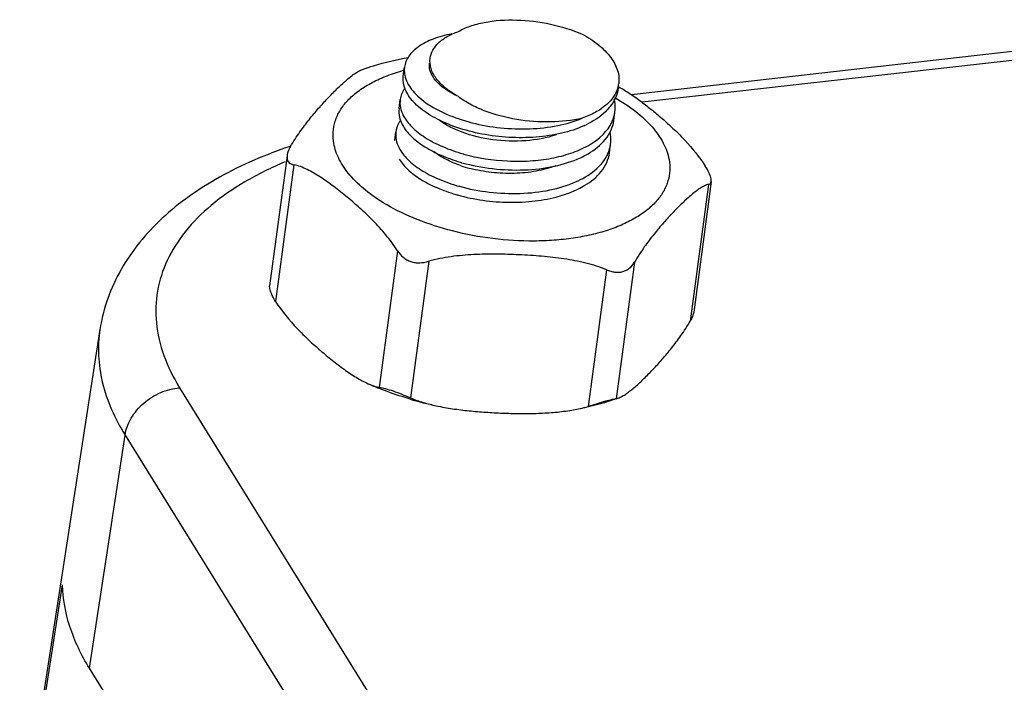
# Model space of a CAD drawing. Units: millimetres. Extents: x 2366 to 3020, y 320 to 780.
# Drawn here: x 2796 to 2825, y 575 to 594 of the extents above; entities that cross this region are included whole.
import ezdxf

# ---------------------------------------------------------------- set-up
doc = ezdxf.new("R2010")
doc.units = ezdxf.units.MM
doc.layers.add('02___PRT_ALL_AXES', color=7, linetype='Continuous')

msp = doc.modelspace()

# ---------------------------------------------------------------- linework, layer by layer
at = {"color": 7, "linetype": 'Continuous'}
for p, q in [((2826.091, 593.328), (2813.918, 591.948)), ((2826.43, 593.111), (2814.226, 591.728)), ((2803.96, 590.178), (2803.457, 586.417)), ((2803.962, 590.189), (2803.962, 590.093)), ((2804.156, 589.924), (2803.627, 585.972)), ((2816.221, 589.437), (2815.717, 585.665)), ((2816.221, 589.437), (2816.218, 589.512)), ((2816.146, 589.356), (2815.617, 585.404)), ((2807.154, 587.434), (2806.625, 583.483)), ((2808.058, 587.131), (2807.529, 583.179)), ((2813.197, 586.887), (2812.668, 582.935)), ((2814.006, 587.11), (2813.477, 583.158)), ((2803.461, 586.342), (2803.457, 586.417)), ((2798.554, 585.164), (2796.233, 570.155)), ((2800.855, 583.475), (2807.312, 573.05)), ((2813.477, 583.158), (2813.534, 583.176)), ((2798.248, 575.367), (2799.279, 582.107)), ((2799.279, 582.107), (2805.736, 571.683)), ((2796.273, 570.149), (2797.472, 577.776)), ((2801.343, 570.37), (2798.248, 575.367))]:
    msp.add_line(p, q, dxfattribs=at)
for centre, radius, start, end in [((2808.805, 587.29), 5.561, 105.3066, 105.9227), ((2812.724, 592.381), 0.832, 343.206, 352.3603), ((2812.059, 589.409), 3.143, 61.632, 61.9559), ((2811.363, 593.661), 2.865, 294.302, 295.6325), ((2810.416, 594.967), 5.176, 253.7009, 254.3129), ((2810.463, 595.266), 5.222, 254.3124, 254.5162), ((2810.241, 593.593), 3.904, 251.1346, 255.2115), ((2810.338, 594.332), 5.222, 254.3124, 254.5162), ((2810.291, 594.033), 5.176, 253.6976, 254.3129), ((2810.776, 592.696), 3.83, 285.9379, 286.8205), ((2809.669, 593.608), 5.607, 239.2382, 239.5933), ((2809.991, 591.827), 9.023, 245.8849, 248.0181), ((2810.547, 593.46), 10.749, 253.6275, 257.798)]:
    msp.add_arc(centre, radius, start, end, dxfattribs=at)
for points, knots in [([(2808.912, 593.776), (2809.02, 593.839), (2809.264, 593.945), (2809.825, 594.09), (2810.614, 594.137), (2811.572, 594.018), (2812.197, 593.826), (2812.49, 593.702)], [0, 0, 0, 0, 0.101551, 0.215735, 0.470693, 0.740278, 1, 1, 1, 1]), ([(2808.721, 593.706), (2808.538, 593.672), (2808.203, 593.583), (2807.773, 593.37), (2807.511, 593.128), (2807.393, 592.91), (2807.364, 592.799), (2807.356, 592.743)], [0, 0, 0, 0, 0.315795, 0.583933, 0.806347, 0.905261, 1, 1, 1, 1]), ([(2808.097, 593), (2808.108, 593.082), (2808.165, 593.249), (2808.342, 593.465), (2808.598, 593.647), (2808.801, 593.736), (2808.912, 593.776)], [0, 0, 0, 0, 0.20903, 0.438095, 0.700266, 1, 1, 1, 1]), ([(2812.49, 593.702), (2812.659, 593.61), (2812.962, 593.412), (2813.321, 593.057), (2813.505, 592.724), (2813.559, 592.46), (2813.556, 592.332), (2813.548, 592.271)], [0, 0, 0, 0, 0.307472, 0.573015, 0.798743, 0.901132, 1, 1, 1, 1]), ([(2806.144, 592.679), (2806.249, 592.717), (2806.683, 592.863), (2807.13, 592.966), (2807.471, 593.023)], [0, 0, 0, 0, 0.243734, 1, 1, 1, 1]), ([(2808.916, 591.892), (2808.784, 591.953), (2808.55, 592.082), (2808.268, 592.321), (2808.118, 592.55), (2808.072, 592.733), (2808.073, 592.821), (2808.078, 592.863)], [0, 0, 0, 0, 0.318724, 0.587986, 0.809207, 0.906833, 1, 1, 1, 1]), ([(2808.916, 591.892), (2808.785, 591.964), (2808.55, 592.117), (2808.273, 592.392), (2808.106, 592.691), (2808.084, 592.904), (2808.097, 593)], [0, 0, 0, 0, 0.307825, 0.573673, 0.799671, 1, 1, 1, 1]), ([(2804.061, 590.45), (2804.146, 590.595), (2804.319, 590.862), (2804.595, 591.228), (2804.866, 591.551), (2805.132, 591.843), (2805.393, 592.11), (2805.609, 592.314), (2805.781, 592.457), (2805.904, 592.549), (2806.023, 592.625), (2806.104, 592.664), (2806.144, 592.679)], [0, 0, 0, 0, 0.163224, 0.310099, 0.445753, 0.573631, 0.695075, 0.809142, 0.862481, 0.912566, 0.958654, 1, 1, 1, 1]), ([(2805.311, 590.534), (2805.292, 590.643), (2805.278, 590.864), (2805.341, 591.194), (2805.488, 591.506), (2805.713, 591.795), (2806.012, 592.057), (2806.378, 592.289), (2806.806, 592.487), (2807.116, 592.591), (2807.279, 592.638)], [0, 0, 0, 0, 0.10472, 0.208146, 0.314925, 0.429108, 0.553584, 0.689998, 0.838905, 1, 1, 1, 1]), ([(2807.356, 592.743), (2807.354, 592.724), (2807.346, 592.646), (2807.353, 592.567), (2807.365, 592.509)], [0, 0, 0, 0, 0.247056, 1, 1, 1, 1]), ([(2807.438, 591.979), (2807.392, 592.059), (2807.322, 592.224), (2807.311, 592.405), (2807.322, 592.488)], [0, 0, 0, 0, 0.522455, 1, 1, 1, 1]), ([(2807.365, 592.509), (2807.395, 592.361), (2807.513, 592.141), (2807.744, 591.893), (2808.069, 591.633), (2808.59, 591.355), (2809.319, 591.114), (2810.129, 590.972), (2810.964, 590.943), (2811.763, 591.03), (2812.266, 591.174), (2812.494, 591.269)], [0, 0, 0, 0, 0.078994, 0.125731, 0.177787, 0.297056, 0.433116, 0.57928, 0.72763, 0.870163, 1, 1, 1, 1]), ([(2807.366, 592.141), (2807.331, 592.091), (2807.271, 591.985), (2807.239, 591.867), (2807.231, 591.809)], [0, 0, 0, 0, 0.511809, 1, 1, 1, 1]), ([(2812.542, 591.05), (2812.337, 590.957), (2811.881, 590.81), (2811.15, 590.703), (2810.374, 590.697), (2809.603, 590.792), (2808.882, 590.979), (2808.257, 591.244), (2807.765, 591.568), (2807.52, 591.839), (2807.438, 591.979)], [0, 0, 0, 0, 0.123028, 0.258533, 0.401074, 0.544099, 0.680815, 0.805015, 0.912017, 1, 1, 1, 1]), ([(2813.52, 592.141), (2813.492, 592.048), (2813.398, 591.861), (2813.17, 591.622), (2812.862, 591.418), (2812.624, 591.315), (2812.494, 591.269)], [0, 0, 0, 0, 0.209926, 0.441873, 0.704467, 1, 1, 1, 1]), ([(2813.53, 592.133), (2813.517, 592.039), (2813.463, 591.849), (2813.359, 591.682), (2813.297, 591.603)], [0, 0, 0, 0, 0.486761, 1, 1, 1, 1]), ([(2813.552, 592.174), (2813.663, 592.114), (2813.883, 591.978), (2814.204, 591.748), (2814.524, 591.496), (2814.843, 591.227), (2815.16, 590.937), (2815.586, 590.508), (2815.88, 590.147), (2816.051, 589.882)], [0, 0, 0, 0, 0.11116, 0.227072, 0.346407, 0.468595, 0.593827, 0.723035, 1, 1, 1, 1]), ([(2807.231, 591.809), (2807.221, 591.733), (2807.228, 591.57), (2807.284, 591.419), (2807.322, 591.345)], [0, 0, 0, 0, 0.480933, 1, 1, 1, 1]), ([(2812.494, 591.269), (2812.196, 591.201), (2811.56, 591.132), (2810.601, 591.202), (2809.819, 591.404), (2809.264, 591.656), (2809.023, 591.809), (2808.916, 591.892)], [0, 0, 0, 0, 0.246061, 0.510784, 0.770859, 0.890988, 1, 1, 1, 1]), ([(2813.439, 591.454), (2813.443, 591.484), (2813.453, 591.606), (2813.441, 591.73), (2813.421, 591.82)], [0, 0, 0, 0, 0.246874, 1, 1, 1, 1]), ([(2813.435, 591.865), (2813.645, 591.745), (2814.029, 591.492), (2814.441, 591.114), (2814.693, 590.795), (2814.839, 590.558), (2814.944, 590.319), (2814.988, 590.156), (2815.003, 590.075)], [0, 0, 0, 0, 0.296416, 0.560787, 0.68098, 0.793601, 0.899536, 1, 1, 1, 1]), ([(2807.197, 591.554), (2807.185, 591.468), (2807.198, 591.28), (2807.274, 591.109), (2807.324, 591.027)], [0, 0, 0, 0, 0.476165, 1, 1, 1, 1]), ([(2813.297, 591.603), (2813.256, 591.551), (2813.059, 591.335), (2812.806, 591.175), (2812.603, 591.078)], [0, 0, 0, 0, 0.228353, 1, 1, 1, 1]), ([(2813.375, 591.212), (2813.383, 591.232), (2813.411, 591.31), (2813.43, 591.392), (2813.439, 591.454)], [0, 0, 0, 0, 0.252641, 1, 1, 1, 1]), ([(2807.229, 591.188), (2807.212, 591.164), (2807.154, 591.068), (2807.117, 590.958), (2807.106, 590.875)], [0, 0, 0, 0, 0.259967, 1, 1, 1, 1]), ([(2807.322, 591.345), (2807.385, 591.224), (2807.575, 590.984), (2807.966, 590.685), (2808.469, 590.426), (2808.848, 590.295), (2809.051, 590.238)], [0, 0, 0, 0, 0.195226, 0.428604, 0.699053, 1, 1, 1, 1]), ([(2811.741, 590.789), (2811.458, 590.693), (2810.843, 590.583), (2809.918, 590.614), (2809.174, 590.787), (2808.661, 591.012), (2808.443, 591.147), (2808.348, 591.221)], [0, 0, 0, 0, 0.253673, 0.524922, 0.783, 0.898086, 1, 1, 1, 1]), ([(2813.164, 590.659), (2813.228, 590.739), (2813.335, 590.909), (2813.392, 591.103), (2813.405, 591.199)], [0, 0, 0, 0, 0.513741, 1, 1, 1, 1]), ([(2813.298, 591.057), (2813.305, 591.069), (2813.334, 591.12), (2813.359, 591.172), (2813.375, 591.212)], [0, 0, 0, 0, 0.253649, 1, 1, 1, 1]), ([(2807.106, 590.875), (2807.096, 590.799), (2807.103, 590.636), (2807.159, 590.485), (2807.197, 590.411)], [0, 0, 0, 0, 0.480933, 1, 1, 1, 1]), ([(2807.324, 591.027), (2807.392, 590.915), (2807.581, 590.696), (2807.954, 590.419), (2808.424, 590.178), (2808.776, 590.054), (2808.964, 589.999)], [0, 0, 0, 0, 0.199278, 0.434038, 0.702861, 1, 1, 1, 1]), ([(2809.069, 590.233), (2809.481, 590.119), (2810.124, 590.019), (2810.978, 590.023), (2811.593, 590.097), (2812.156, 590.24), (2812.763, 590.498), (2813.149, 590.807), (2813.298, 591.057)], [0, 0, 0, 0, 0.282887, 0.425696, 0.563272, 0.691674, 0.808006, 1, 1, 1, 1]), ([(2813.314, 590.52), (2813.317, 590.548), (2813.328, 590.662), (2813.318, 590.777), (2813.301, 590.861)], [0, 0, 0, 0, 0.247268, 1, 1, 1, 1]), ([(2812.441, 590.126), (2812.516, 590.161), (2812.783, 590.299), (2813.028, 590.489), (2813.164, 590.659)], [0, 0, 0, 0, 0.274617, 1, 1, 1, 1]), ([(2804.049, 590.454), (2803.345, 590.216), (2802.335, 589.786), (2801.128, 589.029), (2800.346, 588.398), (2799.679, 587.692), (2799.143, 586.912), (2798.752, 586.065), (2798.601, 585.466), (2798.554, 585.164)], [0, 0, 0, 0, 0.277986, 0.407907, 0.532529, 0.652878, 0.770222, 0.885439, 1, 1, 1, 1]), ([(2804.061, 590.45), (2804.036, 590.407), (2803.994, 590.323), (2803.967, 590.233), (2803.962, 590.189)], [0, 0, 0, 0, 0.532678, 1, 1, 1, 1]), ([(2806.801, 588.79), (2806.601, 588.908), (2806.237, 589.157), (2805.846, 589.526), (2805.607, 589.836), (2805.469, 590.066), (2805.368, 590.297), (2805.326, 590.456), (2805.311, 590.534)], [0, 0, 0, 0, 0.295363, 0.559241, 0.679496, 0.792414, 0.89886, 1, 1, 1, 1]), ([(2807.197, 590.411), (2807.26, 590.29), (2807.45, 590.05), (2807.841, 589.751), (2808.344, 589.492), (2808.723, 589.361), (2808.926, 589.304)], [0, 0, 0, 0, 0.195226, 0.428604, 0.699053, 1, 1, 1, 1]), ([(2808.979, 589.899), (2808.833, 589.949), (2808.564, 590.06), (2808.315, 590.214), (2808.209, 590.298)], [0, 0, 0, 0, 0.533497, 1, 1, 1, 1]), ([(2813.04, 589.726), (2813.104, 589.806), (2813.211, 589.976), (2813.267, 590.169), (2813.28, 590.265)], [0, 0, 0, 0, 0.513613, 1, 1, 1, 1]), ([(2813.173, 590.123), (2813.18, 590.135), (2813.209, 590.186), (2813.234, 590.238), (2813.25, 590.279)], [0, 0, 0, 0, 0.253649, 1, 1, 1, 1]), ([(2813.25, 590.279), (2813.258, 590.298), (2813.286, 590.376), (2813.305, 590.458), (2813.314, 590.52)], [0, 0, 0, 0, 0.252641, 1, 1, 1, 1]), ([(2803.906, 590.007), (2803.506, 589.839), (2802.759, 589.474), (2801.779, 588.799), (2801.008, 588.034), (2800.468, 587.189), (2800.175, 586.28), (2800.143, 585.331), (2800.37, 584.373), (2800.672, 583.77), (2800.855, 583.475)], [0, 0, 0, 0, 0.155215, 0.296127, 0.423778, 0.540761, 0.651353, 0.761096, 0.875755, 1, 1, 1, 1]), ([(2803.962, 590.093), (2803.966, 590.07), (2803.981, 590.028), (2804.025, 589.977), (2804.086, 589.942), (2804.132, 589.929), (2804.156, 589.924)], [0, 0, 0, 0, 0.247231, 0.480367, 0.725853, 1, 1, 1, 1]), ([(2807.202, 590.088), (2807.27, 589.977), (2807.459, 589.759), (2807.832, 589.483), (2808.301, 589.243), (2808.651, 589.119), (2808.838, 589.065)], [0, 0, 0, 0, 0.199498, 0.434345, 0.703106, 1, 1, 1, 1]), ([(2815.003, 590.075), (2815.022, 589.972), (2815.037, 589.762), (2814.983, 589.449), (2814.854, 589.151), (2814.654, 588.873), (2814.387, 588.618), (2814.057, 588.39), (2813.67, 588.191), (2813.232, 588.023), (2812.748, 587.89), (2812.225, 587.792), (2811.672, 587.732), (2810.897, 587.702), (2809.909, 587.763), (2809.125, 587.91), (2808.74, 588.009)], [0, 0, 0, 0, 0.0419, 0.08322, 0.125634, 0.170648, 0.219381, 0.272524, 0.330381, 0.392935, 0.459922, 0.530884, 0.605217, 0.682207, 0.840835, 1, 1, 1, 1]), ([(2809.017, 589.983), (2809.305, 589.902), (2809.903, 589.788), (2810.804, 589.751), (2811.664, 589.85), (2812.201, 590.016), (2812.441, 590.126)], [0, 0, 0, 0, 0.25783, 0.521098, 0.773205, 1, 1, 1, 1]), ([(2812.3, 589.425), (2812.397, 589.467), (2812.731, 589.635), (2813.034, 589.891), (2813.173, 590.123)], [0, 0, 0, 0, 0.28195, 1, 1, 1, 1]), ([(2807.154, 587.434), (2807.05, 587.596), (2806.827, 587.896), (2806.459, 588.3), (2806.142, 588.602), (2805.888, 588.828), (2805.636, 589.041), (2805.321, 589.292), (2804.999, 589.522), (2804.739, 589.682), (2804.546, 589.786), (2804.353, 589.87), (2804.221, 589.91), (2804.156, 589.924)], [0, 0, 0, 0, 0.145933, 0.282946, 0.413923, 0.477791, 0.540763, 0.664084, 0.783201, 0.840622, 0.896155, 0.949402, 1, 1, 1, 1]), ([(2811.729, 589.896), (2811.546, 589.825), (2811.149, 589.719), (2810.523, 589.657), (2809.877, 589.686), (2809.451, 589.764), (2809.245, 589.818)], [0, 0, 0, 0, 0.233167, 0.486098, 0.746375, 1, 1, 1, 1]), ([(2812.369, 589.218), (2812.438, 589.252), (2812.686, 589.385), (2812.912, 589.566), (2813.04, 589.726)], [0, 0, 0, 0, 0.273002, 1, 1, 1, 1]), ([(2816.218, 589.512), (2816.213, 589.538), (2816.197, 589.596), (2816.146, 589.722), (2816.092, 589.818), (2816.051, 589.882)], [0, 0, 0, 0, 0.199105, 0.43819, 1, 1, 1, 1]), ([(2808.944, 589.299), (2809.226, 589.221), (2809.809, 589.11), (2810.69, 589.072), (2811.534, 589.164), (2812.062, 589.32), (2812.3, 589.425)], [0, 0, 0, 0, 0.257254, 0.519815, 0.771948, 1, 1, 1, 1]), ([(2816.146, 589.356), (2816.156, 589.358), (2816.175, 589.364), (2816.199, 589.381), (2816.215, 589.407), (2816.22, 589.426), (2816.221, 589.437)], [0, 0, 0, 0, 0.257118, 0.491299, 0.728535, 1, 1, 1, 1]), ([(2811.884, 589.03), (2811.927, 589.043), (2812.092, 589.096), (2812.254, 589.162), (2812.369, 589.218)], [0, 0, 0, 0, 0.259595, 1, 1, 1, 1]), ([(2816.146, 589.356), (2816.106, 589.346), (2816.024, 589.314), (2815.903, 589.245), (2815.778, 589.157), (2815.602, 589.015), (2815.379, 588.811), (2815.111, 588.539), (2814.837, 588.24), (2814.557, 587.91), (2814.272, 587.534), (2814.094, 587.259), (2814.006, 587.11)], [0, 0, 0, 0, 0.039221, 0.083712, 0.132753, 0.185516, 0.29941, 0.421426, 0.550176, 0.686832, 0.834946, 1, 1, 1, 1]), ([(2808.892, 589.049), (2809.131, 588.982), (2809.626, 588.88), (2810.379, 588.821), (2811.121, 588.857), (2811.601, 588.949), (2811.827, 589.013)], [0, 0, 0, 0, 0.251079, 0.508907, 0.762091, 1, 1, 1, 1]), ([(2808.74, 588.009), (2808.394, 588.098), (2807.738, 588.308), (2807.116, 588.605), (2806.831, 588.772)], [0, 0, 0, 0, 0.519262, 1, 1, 1, 1]), ([(2807.154, 587.434), (2807.199, 587.365), (2807.282, 587.268), (2807.419, 587.172), (2807.537, 587.12), (2807.664, 587.09), (2807.84, 587.082), (2807.973, 587.106), (2808.058, 587.131)], [0, 0, 0, 0, 0.240474, 0.363133, 0.487308, 0.613175, 0.740796, 1, 1, 1, 1]), ([(2813.197, 586.887), (2813.1, 586.928), (2812.902, 586.999), (2812.491, 587.111), (2811.963, 587.208), (2811.319, 587.28), (2810.669, 587.323), (2810.015, 587.341), (2809.358, 587.331), (2808.702, 587.276), (2808.269, 587.192), (2808.058, 587.131)], [0, 0, 0, 0, 0.060399, 0.121516, 0.245083, 0.369743, 0.495012, 0.62071, 0.746823, 0.873351, 1, 1, 1, 1]), ([(2813.197, 586.887), (2813.236, 586.871), (2813.314, 586.843), (2813.433, 586.817), (2813.551, 586.811), (2813.666, 586.829), (2813.771, 586.871), (2813.896, 586.956), (2813.968, 587.045), (2814.006, 587.11)], [0, 0, 0, 0, 0.135554, 0.266814, 0.393622, 0.516871, 0.638034, 0.758599, 1, 1, 1, 1]), ([(2803.627, 585.972), (2803.586, 586.036), (2803.532, 586.132), (2803.482, 586.258), (2803.465, 586.316), (2803.461, 586.342)], [0, 0, 0, 0, 0.56181, 0.800895, 1, 1, 1, 1]), ([(2803.627, 585.972), (2803.809, 585.69), (2804.125, 585.307), (2804.583, 584.856), (2804.922, 584.552), (2805.263, 584.269), (2805.605, 584.008), (2805.948, 583.776), (2806.185, 583.645), (2806.305, 583.592)], [0, 0, 0, 0, 0.278696, 0.408393, 0.534061, 0.656573, 0.775877, 0.890982, 1, 1, 1, 1]), ([(2815.717, 585.665), (2815.711, 585.622), (2815.685, 585.531), (2815.643, 585.447), (2815.617, 585.404)], [0, 0, 0, 0, 0.467322, 1, 1, 1, 1]), ([(2798.554, 585.164), (2798.516, 584.915), (2798.489, 584.403), (2798.642, 583.342), (2798.985, 582.581), (2799.279, 582.107)], [0, 0, 0, 0, 0.235698, 0.477417, 1, 1, 1, 1]), ([(2813.534, 583.175), (2813.574, 583.19), (2813.655, 583.229), (2813.775, 583.305), (2813.897, 583.397), (2814.069, 583.541), (2814.285, 583.744), (2814.546, 584.011), (2814.812, 584.303), (2815.084, 584.626), (2815.359, 584.992), (2815.532, 585.26), (2815.617, 585.404)], [0, 0, 0, 0, 0.041348, 0.087438, 0.137522, 0.190861, 0.304926, 0.426369, 0.554246, 0.6899, 0.836776, 1, 1, 1, 1]), ([(2799.279, 582.107), (2799.305, 582.279), (2799.438, 582.626), (2799.804, 583.054), (2800.292, 583.361), (2800.668, 583.459), (2800.855, 583.475)], [0, 0, 0, 0, 0.234261, 0.486841, 0.746825, 1, 1, 1, 1]), ([(2806.305, 583.592), (2806.331, 583.58), (2806.435, 583.536), (2806.543, 583.5), (2806.625, 583.483)], [0, 0, 0, 0, 0.258185, 1, 1, 1, 1]), ([(2807.517, 583.147), (2807.44, 583.17), (2807.135, 583.263), (2806.835, 583.371), (2806.614, 583.46)], [0, 0, 0, 0, 0.252904, 1, 1, 1, 1]), ([(2807.529, 583.179), (2807.448, 583.213), (2807.285, 583.282), (2807.046, 583.374), (2806.825, 583.439), (2806.686, 583.47), (2806.625, 583.483)], [0, 0, 0, 0, 0.276482, 0.555543, 0.804349, 1, 1, 1, 1]), ([(2807.529, 583.179), (2807.649, 583.129), (2807.895, 583.044), (2808.147, 582.981), (2808.275, 582.954)], [0, 0, 0, 0, 0.496646, 1, 1, 1, 1]), ([(2813.477, 583.158), (2813.459, 583.154), (2813.418, 583.145), (2813.313, 583.122), (2813.146, 583.08), (2812.919, 583.011), (2812.754, 582.96), (2812.668, 582.935)], [0, 0, 0, 0, 0.065672, 0.15151, 0.384183, 0.679978, 1, 1, 1, 1]), ([(2813.478, 583.155), (2813.414, 583.132), (2813.15, 583.043), (2812.88, 582.97), (2812.676, 582.923)], [0, 0, 0, 0, 0.246085, 1, 1, 1, 1]), ([(2808.275, 582.954), (2808.431, 582.92), (2808.747, 582.864), (2809.224, 582.806), (2809.706, 582.766), (2810.191, 582.74), (2810.677, 582.727), (2811.164, 582.731), (2811.653, 582.757), (2811.977, 582.794), (2812.138, 582.82)], [0, 0, 0, 0, 0.123308, 0.247415, 0.372032, 0.49701, 0.622293, 0.747885, 0.873803, 1, 1, 1, 1]), ([(2812.138, 582.82), (2812.272, 582.841), (2812.45, 582.876), (2812.625, 582.923), (2812.668, 582.935)], [0, 0, 0, 0, 0.750242, 1, 1, 1, 1]), ([(2798.248, 575.367), (2798.014, 575.744), (2797.638, 576.518), (2797.482, 577.369), (2797.472, 577.776)], [0, 0, 0, 0, 0.521725, 1, 1, 1, 1])]:
    msp.add_open_spline(points, degree=3, knots=knots, dxfattribs=at)
at = {"layer": '02___PRT_ALL_AXES', "color": 7, "linetype": 'Continuous'}
for p, q in [((2807.322, 592.488), (2807.356, 592.743)), ((2807.197, 591.554), (2807.231, 591.809)), ((2813.405, 591.199), (2813.439, 591.454)), ((2807.072, 590.62), (2807.106, 590.875)), ((2813.28, 590.265), (2813.314, 590.52))]:
    msp.add_line(p, q, dxfattribs=at)

doc.saveas('drawing.dxf')
